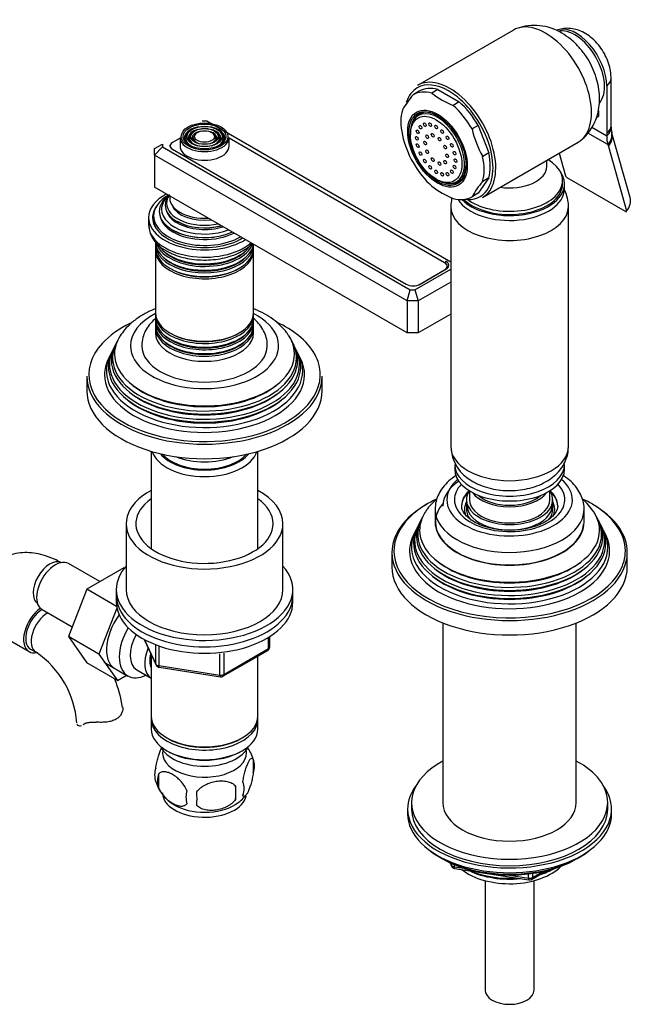
# Model space of a CAD drawing. Units: millimetres. Extents: x -394 to 1752, y 0 to 1379.
# Drawn here: x -177 to -21, y 10 to 260 of the extents above; entities that cross this region are included whole.
import ezdxf

# ---------------------------------------------------------------- set-up
doc = ezdxf.new("R2010")
doc.units = ezdxf.units.MM
for name, color, linetype in [('11374', 7, 'Continuous'), ('1590', 7, 'Continuous'), ('15936', 7, 'Continuous'), ('2777', 7, 'Continuous'), ('29773', 7, 'Continuous'), ('33128', 7, 'Continuous'), ('36358-1', 7, 'Continuous'), ('36480', 7, 'Continuous'), ('41033', 7, 'Continuous'), ('41035', 7, 'Continuous'), ('456', 7, 'Continuous'), ('46498', 7, 'Continuous'), ('46501', 7, 'Continuous'), ('47397', 7, 'Continuous'), ('47650', 7, 'Continuous'), ('50477', 7, 'Continuous'), ('538', 7, 'Continuous'), ('59751', 7, 'Continuous'), ('59753', 7, 'Continuous'), ('59755', 7, 'Continuous'), ('59758', 7, 'Continuous'), ('59820', 7, 'Continuous'), ('59847', 7, 'Continuous'), ('59854', 7, 'Continuous'), ('59955', 7, 'Continuous'), ('7194', 7, 'Continuous'), ('75263', 7, 'Continuous'), ('7687', 7, 'Continuous'), ('9392', 7, 'Continuous'), ('9396', 7, 'Continuous'), ('945', 7, 'Continuous'), ('9856', 7, 'Continuous'), ('9857', 7, 'Continuous'), ('Défaut', 7, 'Continuous')]:
    doc.layers.add(name, color=color, linetype=linetype)

# ---------------------------------------------------------------- blocks, each defined once
blk = doc.blocks.new('SE2')
at = {"layer": '11374', "color": 7, "linetype": 'Continuous'}
blk.add_ellipse((-52.06, 48.94), major_axis=(-15, 0), ratio=0.57735, start_param=0.62119, end_param=2.635751, dxfattribs=at)
at = {"layer": '1590', "color": 7, "linetype": 'Continuous'}
blk.add_ellipse((-129.84, 76.86), major_axis=(-11.5, 0), ratio=0.57735, start_param=0.250403, end_param=2.891189, dxfattribs=at)
at = {"layer": '15936', "color": 7, "linetype": 'Continuous'}
for p, q in [((-73.99, 236.72), (-75.32, 235.95)), ((-77.34, 231.49), (-77.34, 231.08)), ((-70.79, 219.75), (-70.44, 219.55)), ((-65.57, 219.06), (-64.24, 219.83))]:
    blk.add_line(p, q, dxfattribs=at)
for centre, major_axis in [((-70.79, 227.3), (-4.63, 8.01)), ((-74.8, 232.98), (0.25, -0.433)), ((-73.7, 233.61), (0.25, -0.433)), ((-72.32, 233.62), (0.25, -0.433)), ((-70.79, 233.02), (0.25, -0.433)), ((-75.5, 231.79), (0.25, -0.433)), ((-73.08, 230.54), (0.25, -0.433)), ((-71.67, 230.91), (0.25, -0.433)), ((-69.27, 231.86), (0.25, -0.433)), ((-67.89, 230.25), (0.25, -0.433)), ((-75.74, 230.16), (0.25, -0.433)), ((-75.5, 228.26), (0.25, -0.433)), ((-73.62, 228.94), (0.25, -0.433)), ((-69.92, 229.91), (0.25, -0.433)), ((-68.51, 227.9), (0.25, -0.433)), ((-66.79, 228.35), (0.25, -0.433)), ((-74.8, 226.26), (0.25, -0.433)), ((-73.08, 226.71), (0.25, -0.433)), ((-67.97, 225.67), (0.25, -0.433)), ((-66.09, 226.35), (0.25, -0.433)), ((-73.7, 224.36), (0.25, -0.433)), ((-72.32, 222.75), (0.25, -0.433)), ((-71.67, 224.7), (0.25, -0.433)), ((-69.92, 223.69), (0.25, -0.433)), ((-68.51, 224.06), (0.25, -0.433)), ((-66.09, 222.82), (0.25, -0.433)), ((-65.84, 224.45), (0.25, -0.433)), ((-70.79, 221.59), (0.25, -0.433)), ((-69.27, 220.99), (0.25, -0.433)), ((-67.89, 221), (0.25, -0.433)), ((-66.79, 221.63), (0.25, -0.433))]:
    blk.add_ellipse(centre, major_axis=major_axis, ratio=0.57735, dxfattribs=at)
for start_param, end_param in [(0, 0.785398), (2.356194, 6.283185)]:
    blk.add_ellipse((-70.44, 227.51), major_axis=(-4.87, 8.44), ratio=0.57735, start_param=start_param, end_param=end_param, dxfattribs=at)
at = {"layer": '2777', "color": 7, "linetype": 'Continuous'}
for p, q in [((-71.06, 135.65), (-71.06, 132.39)), ((-33.06, 132.39), (-33.06, 135.65))]:
    blk.add_line(p, q, dxfattribs=at)
for centre, major_axis, start_param, end_param in [((-52.06, 138.1), (-16, 0), 5.689517, 6.283185), ((-52.06, 138.1), (-16, 0), 0, 3.735261), ((-52.06, 138.1), (-14.07, 0), 5.779384, 6.283185), ((-52.06, 138.1), (-14.07, 0), 0, 3.645394), ((-52.06, 136.61), (-12.25, 0), 5.703682, 6.283185), ((-52.06, 136.61), (-12.25, 0), 3.142345, 3.721096), ((-52.06, 136.47), (-12.25, 0), 5.703682, 6.283185), ((-52.06, 136.47), (-12.25, 0), 3.141593, 3.721096), ((-52.06, 135.65), (-19, 0), 6.268554, 6.283185), ((-52.06, 135.65), (-19, 0), 0, 3.128254), ((-52.06, 136.61), (-12.25, 0), 0, 0.008031), ((-52.06, 135.65), (-19, 0), 3.128254, 3.141593), ((-52.06, 132.39), (-19, 0), 0, 3.141593)]:
    blk.add_ellipse(centre, major_axis=major_axis, ratio=0.57735, start_param=start_param, end_param=end_param, dxfattribs=at)
for points, knots in [([(-65.64, 144.31), (-65.81, 144.2), (-66.66, 143.63), (-68.02, 142.5), (-69.42, 140.85), (-70.4, 139.08), (-70.96, 137.38), (-71, 136.35), (-71.01, 135.86)], [0.6836317, 0.6836317, 0.6836317, 0.6836317, 0.700905, 0.7689403, 0.8364187, 0.8950681, 0.9580034, 1, 1, 1, 1]), ([(-33.1, 135.46), (-33.08, 135.64), (-33.01, 136.37), (-33.29, 137.81), (-33.93, 139.57), (-34.98, 141.23), (-36.37, 142.76), (-37.66, 143.78), (-38.39, 144.25), (-38.5, 144.33)], [0, 0, 0, 0, 0.0434273, 0.2101516, 0.375987, 0.5447217, 0.7192914, 0.9003151, 0.9338705, 0.9338705, 0.9338705, 0.9338705]), ([(-39.82, 136.62), (-39.82, 136.58), (-39.76, 136.21), (-39.97, 135.51), (-40.54, 134.48), (-41.48, 133.47), (-42.8, 132.52), (-44.43, 131.7), (-46.31, 131.04), (-48.4, 130.57), (-50.62, 130.32), (-52.9, 130.29), (-55.14, 130.49), (-57.28, 130.9), (-59.23, 131.52), (-60.92, 132.3), (-62.3, 133.2), (-63.33, 134.17), (-63.98, 135.15), (-64.28, 135.96), (-64.27, 136.39), (-64.26, 136.57)], [0, 0, 0, 0, 0.006628, 0.072791, 0.12728, 0.185534, 0.241648, 0.297372, 0.353191, 0.40932, 0.465725, 0.522293, 0.578887, 0.635326, 0.691459, 0.747164, 0.802388, 0.857298, 0.912372, 0.968991, 1, 1, 1, 1])]:
    blk.add_open_spline(points, degree=3, knots=knots, dxfattribs=at)
at = {"layer": '29773', "color": 7, "linetype": 'Continuous'}
for p, q in [((-149.84, 131.98), (-149.84, 115.24)), ((-109.84, 115.24), (-109.84, 131.98))]:
    blk.add_line(p, q, dxfattribs=at)
for centre, major_axis, start_param, end_param in [((-129.84, 131.98), (20, 0), 2.318559, 6.283185), ((-129.84, 131.98), (20, 0), 0, 0.823034), ((-129.84, 131.98), (17.5, 0), 2.460909, 6.283185), ((-129.84, 131.98), (17.5, 0), 0, 0.680683), ((-129.84, 115.24), (20, 0), 3.141593, 6.283185)]:
    blk.add_ellipse(centre, major_axis=major_axis, ratio=0.57735, start_param=start_param, end_param=end_param, dxfattribs=at)
at = {"layer": '33128', "color": 7, "linetype": 'Continuous'}
for p, q in [((-143.44, 150.42), (-143.44, 125.62)), ((-116.24, 125.62), (-116.24, 150.42)), ((-143.44, 98.69), (-143.44, 82.99)), ((-116.24, 82.99), (-116.24, 98.26)), ((-143.44, 82.17), (-143.44, 79.72)), ((-116.24, 79.72), (-116.24, 82.17)), ((-139.45, 77.44), (-139.1, 77.23)), ((-120.57, 77.23), (-120.22, 77.44)), ((-139.45, 74.17), (-139.1, 73.97)), ((-120.57, 73.97), (-120.22, 74.17))]:
    blk.add_line(p, q, dxfattribs=at)
for centre, major_axis, start_param, end_param in [((-129.84, 151.82), (-13.6, 0), 0.187547, 2.954045), ((-129.84, 152.8), (12.4, 0), 3.572198, 5.85258), ((-129.84, 82.99), (13.6, 0), 3.141593, 6.283185), ((-129.84, 82.17), (-13.6, 0), 6.231169, 6.283185), ((-129.84, 82.17), (-13.6, 0), 0, 3.193609), ((-129.84, 79.72), (13.6, 0), 3.141593, 6.283185), ((-129.84, 82.58), (-13.1, 0), 0.785398, 2.356194), ((-129.84, 79.31), (-13.1, 0), 0.785398, 2.356194)]:
    blk.add_ellipse(centre, major_axis=major_axis, ratio=0.57735, start_param=start_param, end_param=end_param, dxfattribs=at)
at = {"layer": '36358-1', "color": 7, "linetype": 'Continuous'}
for p, q in [((-156.53, 117.22), (-164.51, 121.82)), ((-150.43, 120.74), (-159.85, 115.31)), ((-150.29, 120.66), (-150.43, 120.74)), ((-159.85, 115.31), (-164.54, 103.21)), ((-152.26, 110.93), (-159.85, 115.31)), ((-152.19, 110.5), (-156.76, 98.71)), ((-171.26, 110.13), (-163.58, 105.7)), ((-187.31, 106.74), (-174.58, 99.39)), ((-164.54, 103.21), (-159.85, 96.53)), ((-156.76, 98.71), (-164.54, 103.21)), ((-174.2, 100.04), (-172.79, 99.23)), ((-156.76, 98.71), (-152.07, 92.04)), ((-152.07, 92.04), (-159.85, 96.53)), ((-152.07, 92.04), (-149.74, 93.38)), ((-160.51, 80.97), (-160.06, 81.23))]:
    blk.add_line(p, q, dxfattribs=at)
for centre, radius, start, end in [((-186.03, 79.6), 23.67, 4.0182, 55.9818), ((-186.08, 79.48), 35.79, 9.1454, 21.2034)]:
    blk.add_arc(centre, radius, start, end, dxfattribs=at)
for centre, major_axis, start_param, end_param in [((-167.88, 115.97), (3.38, 5.85), 0, 3.141593), ((-169.29, 116.79), (3, 5.2), 0.046052, 3.095541), ((-171.2, 105.24), (-3.37, -5.85), 4.027083, 6.283185), ((-171.2, 105.24), (-3, -5.2), 3.934619, 6.283185), ((-169.79, 104.42), (-3, -5.2), 3.934619, 6.283185), ((-147.37, 104.14), (5.27, 9.14), 1.393048, 3.23899), ((-171.2, 105.24), (-3.37, -5.85), 0, 0.467879), ((-169.79, 104.42), (-3, -5.2), 0, 0.003597)]:
    blk.add_ellipse(centre, major_axis=major_axis, ratio=0.57735, start_param=start_param, end_param=end_param, dxfattribs=at)
for points, knots in [([(-166.29, 121.99), (-166.81, 122.27), (-168.05, 122.95), (-170.26, 123.84), (-172.72, 124.45), (-175.07, 124.67), (-177.4, 124.52), (-179.67, 123.96), (-181.8, 122.98), (-183.67, 121.65), (-185.25, 120.02), (-186.54, 118.13), (-187.53, 116.01), (-188.13, 114.12), (-188.28, 113.03), (-188.33, 112.68)], [0, 0, 0, 0, 0.052298, 0.147914, 0.233022, 0.31496, 0.394016, 0.479315, 0.561515, 0.641662, 0.721018, 0.800888, 0.882666, 0.967395, 1, 1, 1, 1]), ([(-150.75, 85.31), (-150.69, 85.06), (-150.67, 84.79), (-150.75, 84.23), (-150.84, 83.93), (-151.12, 83.37), (-151.3, 83.1), (-151.79, 82.59), (-152.07, 82.37), (-152.73, 81.99), (-153.1, 81.84), (-153.69, 81.66), (-153.9, 81.61), (-154.32, 81.53), (-154.54, 81.49), (-154.97, 81.44), (-155.2, 81.42), (-155.65, 81.4), (-155.88, 81.39), (-156.58, 81.38), (-157.04, 81.39), (-157.5, 81.42)], [0, 0, 0, 0, 0.125, 0.125, 0.25, 0.25, 0.375, 0.375, 0.5, 0.5, 0.625, 0.625, 0.6875, 0.6875, 0.75, 0.75, 0.8125, 0.8125, 0.875, 0.875, 1, 1, 1, 1]), ([(-162.4, 81.02), (-162.37, 80.86), (-162.3, 80.73), (-162.07, 80.56), (-161.92, 80.51), (-161.58, 80.5), (-161.39, 80.53), (-161.18, 80.61)], [0, 0, 0, 0, 0.25, 0.25, 0.5, 0.5, 0.7452721, 0.7452721, 0.7452721, 0.7452721]), ([(-160.51, 80.97), (-160.35, 81.09), (-160.17, 81.17), (-159.85, 81.27), (-159.73, 81.3), (-159.5, 81.35), (-159.37, 81.37), (-159.11, 81.4), (-158.98, 81.41), (-158.7, 81.43), (-158.55, 81.43), (-158.11, 81.44), (-157.81, 81.43), (-157.5, 81.42)], [0, 0, 0, 0, 0.25, 0.25, 0.375, 0.375, 0.5, 0.5, 0.625, 0.625, 0.75, 0.75, 1, 1, 1, 1])]:
    blk.add_open_spline(points, degree=3, knots=knots, dxfattribs=at)
blk.add_open_spline([(-160.78, 80.8), (-160.69, 80.85), (-160.6, 80.91), (-160.51, 80.97)], degree=3, dxfattribs=at)
at = {"layer": '36480', "color": 7, "linetype": 'Continuous'}
blk.add_ellipse((-129.84, 152.8), major_axis=(12, 0), ratio=0.57735, start_param=3.607583, end_param=5.817195, dxfattribs=at)
at = {"layer": '41033', "color": 7, "linetype": 'Continuous'}
for p, q in [((-27.31, 243.43), (-27.31, 231.34)), ((-26.2, 233.35), (-26.2, 245.44)), ((-29.43, 237.21), (-29.43, 235.67)), ((-29.91, 235.4), (-29.43, 235.67)), ((-26.18, 233), (-26.2, 233.36)), ((-27.02, 228.53), (-32.1, 231.46)), ((-31.07, 232.96), (-27.31, 230.78)), ((-27.31, 231.34), (-27.31, 230.78)), ((-21.34, 215.06), (-25.98, 231.49)), ((-27.02, 228.53), (-26.89, 228.06)), ((-39.43, 226.36), (-37.81, 220.61)), ((-26.89, 228.06), (-22.26, 211.63)), ((-22.52, 211.5), (-37.36, 220.07))]:
    blk.add_line(p, q, dxfattribs=at)
for centre, radius, start, end in [((-21.11, 232.91), 5.06, 179.0936, 193.4504), ((-19.83, 233.2), 6.38, 193.2782, 195.5091), ((-36.79, 221), 1.09, 200.7935, 238.8032)]:
    blk.add_arc(centre, radius, start, end, dxfattribs=at)
for centre, major_axis, ratio, start_param, end_param in [((-35.09, 247.92), (5.5, -9.53), 0.57735, 0.785398, 3.014143), ((-32.2, 245.44), (-6, 0), 0.57735, 2.523643, 3.143662), ((-32.2, 233.35), (-6, 0), 0.57735, 2.523643, 3.141593), ((-32.19, 232.8), (-6, -0.18), 0.604077, 2.503642, 3.147175), ((-19.53, 235.27), (-5.5, -9.53), 0.57735, 5.497787, 5.7708), ((-31.88, 230.34), (-5.84, -1.39), 0.690985, 2.370639, 3.142844), ((-31.75, 229.87), (-5.77, -1.63), 0.71164, 2.344479, 3.141627), ((-27.12, 213.43), (-5.77, -1.63), 0.71164, 2.344479, 3.141593)]:
    blk.add_ellipse(centre, major_axis=major_axis, ratio=ratio, start_param=start_param, end_param=end_param, dxfattribs=at)
for points, knots in [([(-26.2, 245.44), (-26.21, 245.93), (-26.26, 246.98), (-26.64, 248.82), (-27.38, 250.79), (-28.43, 252.7), (-29.77, 254.45), (-31.32, 255.92), (-33, 257.04), (-34.73, 257.79), (-36.48, 258.16), (-38.22, 258.18), (-39.23, 257.93), (-39.79, 257.78)], [0, 0, 0, 0, 0.06556, 0.162141, 0.260573, 0.36009, 0.461375, 0.565844, 0.661469, 0.752486, 0.839079, 0.922936, 1, 1, 1, 1]), ([(-22.52, 211.5), (-22.42, 211.45), (-22.34, 211.43), (-22.24, 211.48), (-22.23, 211.54), (-22.26, 211.63)], [0, 0, 0, 0, 0.5, 0.5, 1, 1, 1, 1])]:
    blk.add_open_spline(points, degree=3, knots=knots, dxfattribs=at)
at = {"layer": '41035', "color": 7, "linetype": 'Continuous'}
for p, q in [((-75.13, 242.12), (-76.69, 241.22)), ((-70.33, 242.55), (-71.88, 241.65)), ((-70.33, 242.55), (-64.9, 239.41)), ((-64.9, 239.41), (-66.45, 238.51)), ((-60.09, 233.43), (-61.65, 232.54)), ((-60.09, 233.43), (-57.38, 226.43)), ((-57.38, 226.43), (-58.93, 225.54)), ((-57.38, 220.03), (-60.09, 216.16)), ((-57.38, 220.03), (-58.93, 219.13)), ((-60.09, 216.16), (-61.65, 215.27))]:
    blk.add_line(p, q, dxfattribs=at)
for centre, radius, start, end in [((-58.27, 225.39), 24.28, 139.3163, 150.4759), ((-58.64, 258.32), 21.29, 231.5293, 248.4707), ((-53.59, 236.94), 26.5, 193.0617, 209.3503), ((-35.83, 238.52), 26.5, 193.0617, 209.3503), ((-40.52, 203.3), 24.28, 139.3163, 150.4759), ((-58.91, 234.17), 20.75, 231.3096, 248.6904)]:
    blk.add_arc(centre, radius, start, end, dxfattribs=at)
for centre, major_axis, start_param, end_param in [((-69.17, 228.24), (7.5, -12.99), 2.615116, 3.14447), ((-67.61, 229.14), (7.5, -12.99), 2.615116, 3.14447), ((-69.17, 228.24), (7.5, -12.99), 1.567918, 2.097273), ((-67.61, 229.14), (7.5, -12.99), 1.567918, 2.097273), ((-69.17, 228.24), (-7.5, 12.99), 0.520721, 1.050075), ((-70.23, 227.63), (-5, 8.66), 0, 0.647386), ((-70.23, 227.63), (-5, 8.66), 5.497787, 6.283185), ((-68.67, 228.53), (-5, 8.66), 0.156198, 0.224075), ((-67.61, 229.14), (7.5, -12.99), 0.520721, 1.050075), ((-69.17, 228.24), (-7.5, 12.99), 1.567918, 2.097273), ((-70.23, 227.63), (-5, 8.66), 2.494207, 3.912101), ((-69.17, 228.24), (7.5, -12.99), 0.520721, 1.050075), ((-68.67, 228.53), (-5, 8.66), -3.365668, -3.297791), ((-69.17, 228.24), (-7.5, 12.99), 2.615116, 3.14447)]:
    blk.add_ellipse(centre, major_axis=major_axis, ratio=0.57735, start_param=start_param, end_param=end_param, dxfattribs=at)
for major_axis in [(-5.37, 9.31), (5.15, -8.92)]:
    blk.add_ellipse((-70.44, 227.51), major_axis=major_axis, ratio=0.57735, dxfattribs=at)
at = {"layer": '456', "color": 7, "linetype": 'Continuous'}
for p, q in [((-69.06, 106.68), (-69.06, 60.94)), ((-35.06, 60.94), (-35.06, 106.68))]:
    blk.add_line(p, q, dxfattribs=at)
for centre, major_axis, start_param, end_param in [((-52.06, 136.47), (-17, 0), 5.580167, 6.283185), ((-52.06, 50.74), (-16.09, 0), 0.87413, 1.743864), ((-52.06, 51.48), (-17, 0), 0.936521, 1.681473), ((-52.06, 50.74), (-16.09, 0), 2.064788, 2.356194), ((-52.06, 51.48), (-17, 0), -4.21046, -3.991984)]:
    blk.add_ellipse(centre, major_axis=major_axis, ratio=0.57735, start_param=start_param, end_param=end_param, dxfattribs=at)
at = {"layer": '46498', "color": 7, "linetype": 'Continuous'}
for p, q in [((-42.56, 222.99), (-42.56, 224.55)), ((-38.56, 218.53), (-38.56, 219.34)), ((-38.06, 217.3), (-38.06, 218.53))]:
    blk.add_line(p, q, dxfattribs=at)
for centre, major_axis, start_param, end_param in [((-52.06, 219.34), (-13.5, 0), 0.632882, 3.902209), ((-52.06, 218.53), (-14, 0), 0.514036, 3.550653), ((-52.06, 222.99), (-9.5, 0), 1.315898, 3.140827), ((-52.06, 218.53), (-13.5, 0), 0.529383, 3.141593), ((-52.06, 217.3), (-14, 0), 0.349376, 3.141593)]:
    blk.add_ellipse(centre, major_axis=major_axis, ratio=0.57735, start_param=start_param, end_param=end_param, dxfattribs=at)
at = {"layer": '46501', "color": 7, "linetype": 'Continuous'}
for p, q in [((-66.06, 147.08), (-66.06, 145.86)), ((-38.06, 145.86), (-38.06, 147.08)), ((-62.31, 140.35), (-62.31, 138.1)), ((-41.81, 138.1), (-41.81, 140.35))]:
    blk.add_line(p, q, dxfattribs=at)
for centre, major_axis, start_param, end_param in [((-52.06, 147.08), (-14, 0), 0, 3.141593), ((-52.06, 145.86), (-14, 0), 0, 3.141593), ((-52.06, 138.1), (-10.25, 0), 0, 3.141593), ((-52.06, 142.18), (-10.25, 0), 0.396952, 2.744641), ((-52.06, 142.18), (-9.5, 0), 0.570002, 2.57159), ((-52.06, 136.63), (-10.85, 0), 0, 3.141593)]:
    blk.add_ellipse(centre, major_axis=major_axis, ratio=0.57735, start_param=start_param, end_param=end_param, dxfattribs=at)
at = {"layer": '47397', "color": 7, "linetype": 'Continuous'}
for p, q in [((-63.06, 138.1), (-63.06, 135.65)), ((-41.06, 135.65), (-41.06, 138.1)), ((-58.31, 41.07), (-58.31, 13.18)), ((-45.81, 13.18), (-45.81, 41.07))]:
    blk.add_line(p, q, dxfattribs=at)
for centre, major_axis, start_param, end_param in [((-52.06, 138.1), (-11, 0), 5.91178, 6.283185), ((-52.06, 138.1), (-11, 0), 0, 3.512998), ((-52.06, 135.65), (-11.5, 0), 5.987222, 6.283185), ((-52.06, 135.65), (-11.5, 0), 0, 0.246687), ((-52.06, 135.65), (-11, 0), 0, 0.467063), ((-52.06, 135.65), (-11, 0), 2.729301, 3.141593), ((-52.06, 135.65), (-11.5, 0), 2.859418, 3.437556), ((-52.06, 13.18), (6.25, 0), 3.141593, 6.283185)]:
    blk.add_ellipse(centre, major_axis=major_axis, ratio=0.57735, start_param=start_param, end_param=end_param, dxfattribs=at)
at = {"layer": '47650', "color": 7, "linetype": 'Continuous'}
for p, q in [((-51.11, 257.72), (-75.51, 243.63)), ((-59.01, 215.06), (-34.61, 229.14))]:
    blk.add_line(p, q, dxfattribs=at)
blk.add_arc((-45.68, 245.72), 13.17, 58.3892, 110.2821, dxfattribs=at)
for centre, major_axis, start_param, end_param in [((-42.86, 243.43), (8.25, -14.29), 0, 3.141593), ((-35.44, 247.72), (5.37, -9.31), 0.183128, 2.963408), ((-67.26, 229.35), (8.25, -14.29), 0, 3.141593), ((-67.61, 229.14), (-8, 13.86), 5.497787, 6.283185), ((-67.61, 229.14), (-8, 13.86), 0, 0.486009), ((-67.61, 229.14), (-8, 13.86), 3.402992, 5.497787), ((-67.61, 229.14), (-8, 13.86), 2.720678, 3.402992)]:
    blk.add_ellipse(centre, major_axis=major_axis, ratio=0.57735, start_param=start_param, end_param=end_param, dxfattribs=at)
blk.add_open_spline([(-33.91, 229.67), (-33.74, 229.8), (-33.03, 230.31), (-31.91, 231.59), (-30.73, 233.37), (-29.87, 235.34), (-29.32, 237.43), (-29.08, 239.65), (-29.16, 241.97), (-29.58, 244.38), (-30.34, 246.82), (-31.44, 249.22), (-32.84, 251.5), (-34.54, 253.6), (-36.55, 255.51), (-37.95, 256.41), (-38.78, 256.94)], degree=3, knots=[0, 0, 0, 0, 0.018725, 0.087183, 0.154458, 0.221529, 0.289461, 0.359392, 0.432324, 0.508623, 0.587554, 0.667568, 0.748473, 0.830975, 0.915986, 1, 1, 1, 1], dxfattribs=at)
at = {"layer": '50477', "color": 7, "linetype": 'Continuous'}
blk.add_ellipse((-129.84, 208.73), major_axis=(-12.9, 0), ratio=0.57735, start_param=0, end_param=0.085111, dxfattribs=at)
at = {"layer": '538', "color": 7, "linetype": 'Continuous'}
for p, q in [((-117.4, 71.98), (-117.4, 68.55)), ((-141.59, 68.24), (-141.59, 64.81)), ((-121.91, 65.19), (-121.91, 61.76))]:
    blk.add_line(p, q, dxfattribs=at)
for centre, radius, start, end in [((-127.21, 68.96), 10.25, 16.9962, 36.5713), ((-122.15, 70.26), 5.05, 340.1419, 19.8581), ((-137.32, 67.99), 5.24, 160.8888, 199.1112), ((-134.96, 66.52), 6.86, 165.5086, 194.4914), ((-132.61, 69.17), 10.06, 196.2642, 240.7879), ((-124.91, 64.55), 5.15, 340.5456, 19.4544), ((-127.71, 62.34), 6.86, 165.5143, 194.4857), ((-160.12, 61.95), 28.36, 356.5328, 3.4672), ((-126.59, 68.46), 9.21, 299.9751, 322.5627), ((-139.67, 63.48), 17.84, 354.4821, 5.5179)]:
    blk.add_arc(centre, radius, start, end, dxfattribs=at)
for centre, start_param, end_param in [((-129.84, 73.6), 3.023689, 6.283185), ((-129.84, 73.6), 0, 0.117904), ((-129.84, 63.39), 3.141593, 6.168383), ((-129.84, 64.65), 3.899352, 5.542772)]:
    blk.add_ellipse(centre, major_axis=(10.7, 0), ratio=0.57735, start_param=start_param, end_param=end_param, dxfattribs=at)
for points, knots in [([(-142.27, 69.7), (-142.2, 70.19), (-142.11, 70.66), (-141.96, 71.36), (-141.91, 71.58), (-141.8, 72.02), (-141.75, 72.23), (-141.57, 72.85), (-141.45, 73.23), (-141.2, 73.92), (-141.07, 74.23), (-140.88, 74.64), (-140.82, 74.77), (-140.76, 74.88)], [0, 0, 0, 0, 0.125, 0.125, 0.1875, 0.1875, 0.25, 0.25, 0.375, 0.375, 0.5, 0.5, 0.5628326, 0.5628326, 0.5628326, 0.5628326]), ([(-120.06, 66.26), (-119.98, 66.75), (-119.9, 67.23), (-119.75, 67.92), (-119.7, 68.15), (-119.59, 68.59), (-119.53, 68.8), (-119.36, 69.41), (-119.23, 69.79), (-118.98, 70.48), (-118.86, 70.79), (-118.6, 71.34), (-118.48, 71.57), (-118.29, 71.86), (-118.23, 71.94), (-118.11, 72.09), (-118.05, 72.15), (-117.87, 72.29), (-117.76, 72.32), (-117.56, 72.26), (-117.47, 72.16), (-117.4, 71.98)], [0, 0, 0, 0, 0.125, 0.125, 0.1875, 0.1875, 0.25, 0.25, 0.375, 0.375, 0.5, 0.5, 0.625, 0.625, 0.6875, 0.6875, 0.75, 0.75, 0.875, 0.875, 1, 1, 1, 1]), ([(-134.35, 64.05), (-134.54, 64.5), (-134.78, 64.93), (-135.33, 65.74), (-135.64, 66.12), (-136.27, 66.8), (-136.6, 67.1), (-137.28, 67.65), (-137.63, 67.89), (-138.32, 68.29), (-138.67, 68.45), (-139.34, 68.69), (-139.67, 68.76), (-140.15, 68.8), (-140.3, 68.8), (-140.6, 68.77), (-140.75, 68.74), (-141.16, 68.61), (-141.4, 68.46), (-141.59, 68.24)], [0, 0, 0, 0, 0.125, 0.125, 0.25, 0.25, 0.375, 0.375, 0.5, 0.5, 0.625, 0.625, 0.75, 0.75, 0.8125, 0.8125, 0.875, 0.875, 1, 1, 1, 1]), ([(-117.4, 68.55), (-117.47, 68.06), (-117.56, 67.58), (-117.71, 66.89), (-117.76, 66.67), (-117.87, 66.23), (-117.93, 66.02), (-118.1, 65.4), (-118.23, 65.02), (-118.48, 64.33), (-118.6, 64.02), (-118.86, 63.48), (-118.98, 63.24), (-119.17, 62.96), (-119.23, 62.87), (-119.35, 62.73), (-119.41, 62.67), (-119.59, 62.53), (-119.7, 62.49), (-119.9, 62.55), (-119.98, 62.65), (-120.06, 62.83)], [0, 0, 0, 0, 0.125, 0.125, 0.1875, 0.1875, 0.25, 0.25, 0.375, 0.375, 0.5, 0.5, 0.625, 0.625, 0.6875, 0.6875, 0.75, 0.75, 0.875, 0.875, 1, 1, 1, 1]), ([(-131.81, 63.66), (-131.54, 64.04), (-131.22, 64.38), (-130.66, 64.83), (-130.46, 64.97), (-130.06, 65.24), (-129.84, 65.36), (-129.19, 65.7), (-128.74, 65.89), (-127.81, 66.18), (-127.34, 66.29), (-126.39, 66.44), (-125.92, 66.48), (-125.23, 66.47), (-125, 66.46), (-124.54, 66.41), (-124.32, 66.38), (-123.67, 66.24), (-123.26, 66.11), (-122.51, 65.73), (-122.18, 65.49), (-121.91, 65.19)], [0, 0, 0, 0, 0.125, 0.125, 0.1875, 0.1875, 0.25, 0.25, 0.375, 0.375, 0.5, 0.5, 0.625, 0.625, 0.6875, 0.6875, 0.75, 0.75, 0.875, 0.875, 1, 1, 1, 1]), ([(-141.59, 64.81), (-141.5, 64.58), (-141.39, 64.36), (-141.15, 63.93), (-141.02, 63.72), (-140.61, 63.11), (-140.31, 62.74), (-139.83, 62.23), (-139.66, 62.06), (-139.33, 61.76), (-139.16, 61.61), (-138.66, 61.21), (-138.31, 60.97), (-137.62, 60.57), (-137.27, 60.41), (-136.6, 60.17), (-136.26, 60.1), (-135.79, 60.06), (-135.63, 60.06), (-135.34, 60.09), (-135.19, 60.12), (-134.78, 60.25), (-134.54, 60.4), (-134.35, 60.62)], [0, 0, 0, 0, 0.0625, 0.0625, 0.125, 0.125, 0.25, 0.25, 0.3125, 0.3125, 0.375, 0.375, 0.5, 0.5, 0.625, 0.625, 0.75, 0.75, 0.8125, 0.8125, 0.875, 0.875, 1, 1, 1, 1]), ([(-121.91, 61.76), (-122.18, 61.38), (-122.5, 61.05), (-123.06, 60.59), (-123.26, 60.45), (-123.67, 60.18), (-123.88, 60.06), (-124.53, 59.72), (-124.99, 59.54), (-125.92, 59.24), (-126.39, 59.13), (-127.34, 58.98), (-127.81, 58.95), (-128.5, 58.95), (-128.73, 58.97), (-129.18, 59.01), (-129.4, 59.05), (-130.06, 59.18), (-130.47, 59.32), (-131.22, 59.7), (-131.55, 59.94), (-131.81, 60.23)], [0, 0, 0, 0, 0.125, 0.125, 0.1875, 0.1875, 0.25, 0.25, 0.375, 0.375, 0.5, 0.5, 0.625, 0.625, 0.6875, 0.6875, 0.75, 0.75, 0.875, 0.875, 1, 1, 1, 1])]:
    blk.add_open_spline(points, degree=3, knots=knots, dxfattribs=at)
at = {"layer": '59751', "color": 7, "linetype": 'Continuous'}
for p, q in [((-142.84, 210.36), (-142.84, 209.55)), ((-132.29, 204.99), (-132.24, 204.99)), ((-127.43, 204.99), (-127.39, 204.99))]:
    blk.add_line(p, q, dxfattribs=at)
for centre, major_axis, start_param, end_param in [((-129.84, 211.51), (-11.55, 0), 5.601865, 6.283185), ((-129.84, 210.36), (-13, 0), 5.497787, 6.283185), ((-129.84, 212.08), (-10.96, 0), 5.695111, 6.283185), ((-129.84, 213.12), (10.05, 0), 2.698584, 5.155398), ((-129.84, 213.6), (-9.68, 0), 5.920462, 6.283185), ((-129.84, 213.6), (-9.68, 0), 0, 1.933519), ((-129.84, 214.91), (8.88, 0), 3.033578, 4.820404), ((-129.84, 211.51), (-11.55, 0), 0, 2.222049), ((-129.84, 212.08), (-10.96, 0), 0, 2.16314), ((-129.84, 212.6), (-9.85, 0), 0.17618, 0.493843), ((-129.84, 214.16), (-8.5, 0), 0.229645, 1.776843), ((-129.84, 210.36), (-13, 0), 0, 2.356194), ((-129.84, 209.55), (-13, 0), 0, 0.336046), ((-129.84, 210.95), (-11.38, 0), 0.136943, 0.571096), ((-129.84, 212.6), (-9.85, 0), 0.493843, 0.785398), ((-129.84, 213.02), (-9.85, 0), 0.785398, 2.01889), ((-129.84, 212.6), (-9.85, 0), 0.785398, 2.074283), ((-129.84, 210.95), (-11.38, 0), 0.571096, 0.785398), ((-129.84, 210.95), (-11.38, 0), 0.785398, 2.292325), ((-129.84, 211.38), (-11.32, 0), 0.785398, 1.784645)]:
    blk.add_ellipse(centre, major_axis=major_axis, ratio=0.57735, start_param=start_param, end_param=end_param, dxfattribs=at)
at = {"layer": '59753', "color": 7, "linetype": 'Continuous'}
blk.add_line((-144.09, 209.95), (-144.09, 208.08), dxfattribs=at)
blk.add_arc((-136.23, 208.61), 7.87, 183.8626, 244.9203, dxfattribs=at)
for centre, major_axis, start_param, end_param in [((-129.84, 209.95), (-14.25, 0), 5.462692, 6.283185), ((-129.84, 209.95), (-13.25, 0), 5.896737, 6.283185), ((-129.84, 209.95), (-14.25, 0), 0, 2.391289), ((-129.84, 209.95), (-13.25, 0), 0, 2.393939), ((-129.84, 208.73), (-13.25, 0), 6.088621, 6.20305), ((-129.84, 208.08), (14.25, 0), 3.141593, 5.695565)]:
    blk.add_ellipse(centre, major_axis=major_axis, ratio=0.57735, start_param=start_param, end_param=end_param, dxfattribs=at)
blk.add_open_spline([(-139.56, 201.48), (-139.2, 201.28), (-138.31, 200.8), (-136.52, 200.09), (-134.27, 199.51), (-131.88, 199.18), (-129.44, 199.09), (-127, 199.26), (-124.65, 199.68), (-122.44, 200.34), (-120.43, 201.24), (-118.85, 202.26), (-118, 203.01), (-117.68, 203.34)], degree=3, knots=[0, 0, 0, 0, 0.040749, 0.1169021, 0.1928598, 0.2685953, 0.3441951, 0.4198101, 0.4955752, 0.5716538, 0.6482206, 0.7253743, 0.7814497, 0.7814497, 0.7814497, 0.7814497], dxfattribs=at)
at = {"layer": '59755', "color": 7, "linetype": 'Continuous'}
for p, q in [((-153.12, 176.47), (-153.39, 175.92)), ((-152.37, 177.96), (-152.65, 177.41)), ((-107.03, 177.41), (-107.31, 177.96)), ((-106.28, 175.92), (-106.56, 176.47)), ((-153.88, 174.94), (-154.34, 174.03)), ((-105.34, 174.03), (-105.79, 174.94)), ((-159.84, 169.54), (-159.84, 165.86)), ((-99.84, 165.86), (-99.84, 169.54))]:
    blk.add_line(p, q, dxfattribs=at)
for centre, major_axis, start_param, end_param in [((-129.84, 177.29), (-18.9, 0), 5.433782, 6.283185), ((-129.84, 177.29), (-18.9, 0), 0, 3.990996), ((-129.84, 169.95), (29.5, 0), 0.623508, 0.898182), ((-129.84, 169.95), (29.5, 0), 2.270829, 2.653306), ((-129.84, 174.21), (23.45, 0), 2.81483, 6.283185), ((-129.84, 175.23), (-22.94, 0), 0, 3.509123), ((-129.84, 175.23), (-22.94, 0), 5.929069, 6.283185), ((-129.84, 174.21), (23.45, 0), 0, 0.326763), ((-129.84, 169.95), (29.5, 0), 0, 0.623508), ((-129.84, 169.95), (29.5, 0), 2.653306, 3.926991), ((-129.84, 172.58), (24.23, 0), 2.825069, 6.283185), ((-129.84, 171.99), (-24.52, 0), 6.002006, 6.283185), ((-129.84, 171.99), (-24.52, 0), 0, 3.422772), ((-129.84, 173.61), (-23.74, 0), 6.002006, 6.283185), ((-129.84, 173.61), (-23.74, 0), 0, 3.422772), ((-129.84, 177.29), (16, 0), 3.145005, 6.2788), ((-129.84, 172.58), (24.23, 0), 0, 0.316523), ((-129.84, 170.93), (25.03, 0), 2.825034, 6.283185), ((-129.84, 169.95), (-25.5, 0), 6.002006, 6.283185), ((-129.84, 169.95), (-25.5, 0), 0, 3.422772), ((-129.84, 170.93), (25.03, 0), 0, 0.316559), ((-129.84, 169.54), (-30, 0), 0, 3.141593), ((-129.84, 169.95), (29.5, 0), 6.085263, 6.283185), ((-129.84, 165.86), (-30, 0), 0, 3.141593), ((-129.84, 169.95), (29.5, 0), 3.926991, 6.085263), ((-129.84, 174.7), (22.4, 0), 3.760836, 5.663942), ((-129.84, 171.44), (23.95, 0), 3.763961, 5.660817), ((-129.84, 173.07), (23.2, 0), 3.744233, 5.680545), ((-129.84, 155.25), (13, 0), 4.106803, 5.317975)]:
    blk.add_ellipse(centre, major_axis=major_axis, ratio=0.57735, start_param=start_param, end_param=end_param, dxfattribs=at)
for points, knots in [([(-142.37, 186.73), (-142.81, 186.55), (-144.14, 185.97), (-146.21, 184.85), (-148.39, 183.26), (-150.16, 181.54), (-150.95, 180.4), (-151.34, 179.82)], [0.7442945, 0.7442945, 0.7442945, 0.7442945, 0.7738665, 0.833884, 0.8943529, 0.9545937, 1, 1, 1, 1]), ([(-108.49, 180.02), (-108.64, 180.26), (-109.13, 181.07), (-110.43, 182.47), (-112.3, 184.05), (-114.54, 185.47), (-116.29, 186.31), (-117.25, 186.71), (-117.33, 186.74)], [0, 0, 0, 0, 0.0183538, 0.0724438, 0.1285579, 0.1863538, 0.245107, 0.2502246, 0.2502246, 0.2502246, 0.2502246]), ([(-142.27, 184.3), (-142.38, 184.21), (-142.99, 183.69), (-143.97, 182.65), (-144.99, 181.07), (-145.62, 179.36), (-145.89, 178.01), (-145.82, 177.33), (-145.81, 177.25)], [0.7939373, 0.7939373, 0.7939373, 0.7939373, 0.8041292, 0.8533188, 0.9002132, 0.945335, 0.9939746, 1, 1, 1, 1]), ([(-113.89, 177.23), (-113.87, 177.54), (-113.83, 178.36), (-114.2, 179.86), (-114.94, 181.52), (-116.01, 183), (-116.88, 183.86), (-117.34, 184.25)], [0, 0, 0, 0, 0.0211827, 0.0674291, 0.1133684, 0.1603357, 0.2043805, 0.2043805, 0.2043805, 0.2043805])]:
    blk.add_open_spline(points, degree=3, knots=knots, dxfattribs=at)
at = {"layer": '59758', "color": 7, "linetype": 'Continuous'}
for p, q in [((-142.34, 203.09), (-142.34, 202.15)), ((-142.34, 201.58), (-142.34, 185.67)), ((-117.34, 202.15), (-117.34, 203.09)), ((-117.34, 185.67), (-117.34, 201.58)), ((-142.34, 185.1), (-142.34, 184.16)), ((-142.34, 183.5), (-142.34, 182.52)), ((-117.34, 184.16), (-117.34, 185.1)), ((-117.34, 182.52), (-117.34, 183.5)), ((-142.34, 181.86), (-142.34, 180.56)), ((-117.34, 180.56), (-117.34, 181.86))]:
    blk.add_line(p, q, dxfattribs=at)
for centre, major_axis, start_param, end_param in [((-129.84, 203.75), (12.5, 0), 3.141593, 6.202307), ((-129.84, 203.09), (-12.5, 0), 6.237446, 6.283185), ((-129.84, 204.72), (-12.5, 0), 0.212051, 2.941353), ((-129.84, 203.09), (-12.5, 0), 0, 3.141593), ((-129.84, 202.15), (12.5, 0), 3.141593, 6.283185), ((-129.84, 201.58), (-12.5, 0), 6.243798, 6.283185), ((-129.84, 201.58), (-12.5, 0), 0, 3.18098), ((-129.84, 205.38), (12.5, 0), 3.467181, 5.891802), ((-129.84, 204.91), (-12.1, 0), 0.482794, 2.658798), ((-129.84, 203.28), (-12.1, 0), 0.482794, 2.658798), ((-129.84, 201.79), (-12.05, 0), 0.785398, 2.347055), ((-129.84, 185.67), (12.5, 0), 3.141593, 6.283185), ((-129.84, 185.1), (-12.5, 0), 6.236324, 6.283185), ((-129.84, 185.1), (-12.5, 0), 0, 3.188454), ((-129.84, 184.16), (12.5, 0), 3.141593, 6.283185), ((-129.84, 183.5), (-12.5, 0), 6.237446, 6.283185), ((-129.84, 183.5), (-12.5, 0), 0, 3.187332), ((-129.84, 182.52), (12.5, 0), 3.141593, 6.283185), ((-129.84, 181.86), (-12.5, 0), 6.237446, 6.283185), ((-129.84, 181.86), (-12.5, 0), 0, 3.187332), ((-129.84, 180.56), (-12.5, 0), 0, 3.141593), ((-129.84, 183.68), (-12.1, 0), 0.482794, 2.658798), ((-129.84, 182.05), (-12.1, 0), 0.482794, 2.658798), ((-129.84, 185.31), (-12.05, 0), 0.785398, 2.347055)]:
    blk.add_ellipse(centre, major_axis=major_axis, ratio=0.57735, start_param=start_param, end_param=end_param, dxfattribs=at)
at = {"layer": '59820', "color": 7, "linetype": 'Continuous'}
for p, q in [((-133.98, 231.68), (-134.24, 231.34)), ((-133.07, 231.44), (-133.33, 231.1)), ((-132.16, 231.21), (-132.42, 230.87)), ((-127.26, 230.87), (-127.52, 231.21)), ((-126.34, 231.1), (-126.61, 231.44)), ((-125.43, 231.34), (-125.7, 231.68)), ((-136.09, 230.37), (-136.09, 228.16)), ((-123.59, 228.16), (-123.59, 230.37))]:
    blk.add_line(p, q, dxfattribs=at)
for major_axis in [(5.95, 0), (-5.46, 0), (4.54, 0), (-4.46, 0), (3.54, 0), (-3.46, 0), (2.54, 0)]:
    blk.add_ellipse((-129.84, 230.61), major_axis=major_axis, ratio=0.57735, dxfattribs=at)
for centre, major_axis, start_param, end_param in [((-129.84, 230.2), (-5.17, 0), 5.136611, 6.283185), ((-129.84, 230.2), (-4.83, 0), 5.862651, 6.283185), ((-129.84, 230.2), (-4.17, 0), 5.128852, 6.283185), ((-129.84, 230.2), (-3.83, 0), 5.866574, 6.283185), ((-129.84, 230.2), (-3.17, 0), 5.115902, 6.283185), ((-129.84, 230.2), (-2.83, 0), 5.862651, 6.283185), ((-129.84, 230.2), (-3.17, 0), 2.820715, 4.308876), ((-129.84, 230.2), (-2.83, 0), 2.078289, 3.562127), ((-129.84, 230.2), (-4.17, 0), 2.797175, 4.295926), ((-129.84, 230.2), (-3.83, 0), 2.065131, 3.562127), ((-129.84, 230.2), (-5.17, 0), 2.782638, 4.288167), ((-129.84, 230.2), (-4.83, 0), 2.057274, 3.562127), ((-129.84, 230.37), (-6.25, 0), 0, 3.141593), ((-129.84, 230.2), (-5.17, 0), 0, 0.358955), ((-129.84, 230.2), (-4.83, 0), 0, 1.084318), ((-129.84, 230.2), (-4.17, 0), 0, 0.344417), ((-129.84, 230.2), (-3.83, 0), 0, 1.076461), ((-129.84, 230.2), (-3.17, 0), 0, 0.320878), ((-129.84, 230.2), (-2.83, 0), 0, 1.063303), ((-129.84, 228.16), (-6.25, 0), 0, 3.141593)]:
    blk.add_ellipse(centre, major_axis=major_axis, ratio=0.57735, start_param=start_param, end_param=end_param, dxfattribs=at)
at = {"layer": '59847', "color": 7, "linetype": 'Continuous'}
for p, q in [((-129.25, 234.52), (-130.42, 234.52)), ((-67.06, 198.61), (-129.25, 234.52)), ((-142.57, 227.51), (-140.57, 228.66)), ((-140.57, 228.66), (-140.57, 227.99)), ((-142.57, 225.88), (-140.57, 227.99)), ((-142.57, 225.88), (-142.57, 227.51)), ((-142.57, 225.88), (-142.57, 217.71)), ((-78.22, 188.72), (-142.57, 225.88)), ((-140.57, 227.99), (-77.39, 191.51)), ((-138.01, 227.4), (-78.4, 192.99)), ((-78.22, 180.56), (-142.57, 217.71)), ((-68.29, 198.2), (-68.29, 198.83)), ((-76.22, 191.51), (-67.06, 196.8)), ((-74.87, 192.99), (-68.29, 196.78)), ((-67.06, 193.54), (-75.39, 188.72)), ((-78.22, 188.72), (-77.39, 191.51)), ((-77.39, 191.51), (-76.22, 191.51)), ((-76.22, 191.51), (-75.39, 188.72)), ((-78.22, 188.72), (-78.22, 180.56)), ((-75.39, 188.72), (-78.22, 188.72)), ((-75.39, 188.72), (-75.39, 180.56)), ((-67.06, 185.37), (-75.39, 180.56)), ((-75.39, 180.56), (-78.22, 180.56))]:
    blk.add_line(p, q, dxfattribs=at)
for centre, major_axis, start_param, end_param in [((-136.24, 228.42), (2.5, 0), 3.141593, 3.926991), ((-70.06, 197.8), (-2.5, 0), 2.356194, 3.926991), ((-76.63, 194.01), (-2.5, 0), 0.785398, 2.356194)]:
    blk.add_ellipse(centre, major_axis=major_axis, ratio=0.57735, start_param=start_param, end_param=end_param, dxfattribs=at)
at = {"layer": '59854', "color": 7, "linetype": 'Continuous'}
for p, q in [((-136.09, 230.19), (-138.01, 229.08)), ((-68.64, 198.46), (-123.59, 230.19)), ((-138.66, 228.16), (-138.66, 228.06)), ((-75.21, 192.83), (-68.64, 196.62)), ((-68.64, 196.58), (-68.64, 196.62)), ((-67.98, 197), (-67.98, 197.54)), ((-75.21, 192.83), (-75.21, 192.82))]:
    blk.add_line(p, q, dxfattribs=at)
for centre, major_axis, start_param, end_param in [((-136.41, 228.16), (2.25, 0), 2.356194, 3.234461), ((-70.23, 197.54), (-2.25, 0), 2.356194, 3.926991), ((-76.81, 193.75), (-2.25, 0), -3.953837, -3.926991)]:
    blk.add_ellipse(centre, major_axis=major_axis, ratio=0.57735, start_param=start_param, end_param=end_param, dxfattribs=at)
at = {"layer": '59955', "color": 7, "linetype": 'Continuous'}
for p, q in [((-74.59, 133.06), (-74.86, 132.5)), ((-29.25, 132.5), (-29.53, 133.06)), ((-75.34, 131.56), (-75.61, 131.01)), ((-28.5, 131.01), (-28.78, 131.56)), ((-76.1, 130.03), (-76.55, 129.12)), ((-27.56, 129.12), (-28.01, 130.03)), ((-82.06, 124.63), (-82.06, 120.96)), ((-22.06, 120.96), (-22.06, 124.63))]:
    blk.add_line(p, q, dxfattribs=at)
blk.add_arc((-44.58, 125.5), 16.91, 34.1798, 48.9759, dxfattribs=at)
for centre, major_axis, start_param, end_param in [((-52.06, 125.04), (29.5, 0), 2.254296, 2.787766), ((-52.06, 125.04), (29.5, 0), 0.785398, 0.873696), ((-52.06, 124.63), (-30, 0), 5.489419, 6.283185), ((-52.06, 132.39), (-18.9, 0), 5.825069, 6.283185), ((-52.06, 125.04), (29.5, 0), 0, 0.785398), ((-52.06, 124.63), (-30, 0), 3.141593, 3.926991), ((-52.06, 129.3), (23.45, 0), 2.81483, 6.283185), ((-52.06, 130.32), (-22.94, 0), 0, 3.500947), ((-52.06, 130.32), (-22.94, 0), 5.928717, 6.283185), ((-52.06, 129.3), (23.45, 0), 0, 0.326763), ((-52.06, 125.04), (29.5, 0), 2.787766, 3.379059), ((-52.06, 126.02), (25.03, 0), 2.825034, 6.283185), ((-52.06, 127.68), (24.23, 0), 2.825069, 6.283185), ((-52.06, 127.08), (-24.52, 0), 6.002006, 6.283185), ((-52.06, 127.08), (-24.52, 0), 0, 3.422772), ((-52.06, 128.7), (-23.74, 0), 6.002006, 6.283185), ((-52.06, 128.7), (-23.74, 0), 0, 3.422772), ((-52.06, 132.39), (-18.9, 0), 0, 3.086239), ((-52.06, 127.68), (24.23, 0), 0, 0.316523), ((-52.06, 126.02), (25.03, 0), 0, 0.316559), ((-52.06, 125.04), (-25.5, 0), 6.002006, 6.283185), ((-52.06, 125.04), (-25.5, 0), 0, 3.422772), ((-52.06, 124.63), (-30, 0), 0, 3.141593), ((-52.06, 125.04), (29.5, 0), 5.980269, 6.283185), ((-52.06, 120.96), (-30, 0), 0, 3.141593), ((-52.06, 125.04), (29.5, 0), 3.379059, 5.980269), ((-52.06, 128.16), (23.2, 0), 3.744233, 5.680545), ((-52.06, 129.8), (22.4, 0), 3.760836, 5.663942), ((-52.06, 126.53), (23.95, 0), 3.763961, 5.660817)]:
    blk.add_ellipse(centre, major_axis=major_axis, ratio=0.57735, start_param=start_param, end_param=end_param, dxfattribs=at)
blk.add_open_spline([(-70.66, 138.22), (-70.9, 138.01), (-71.79, 137.21), (-72.83, 136.1), (-73.37, 135.19), (-73.53, 134.91)], degree=3, knots=[0.8752391, 0.8752391, 0.8752391, 0.8752391, 0.9016283, 0.974458, 1, 1, 1, 1], dxfattribs=at)
at = {"layer": '7194', "color": 7, "linetype": 'Continuous'}
for p, q in [((-152.34, 115.24), (-152.34, 113.61)), ((-107.34, 113.61), (-107.34, 115.24))]:
    blk.add_line(p, q, dxfattribs=at)
for centre, start_param, end_param in [((-129.84, 115.24), 5.807303, 6.283185), ((-129.84, 115.24), 0, 3.617475), ((-129.84, 113.61), 0, 3.141593)]:
    blk.add_ellipse(centre, major_axis=(-22.5, 0), ratio=0.57735, start_param=start_param, end_param=end_param, dxfattribs=at)
at = {"layer": '75263', "color": 7, "linetype": 'Continuous'}
for p, q in [((-67.06, 212.78), (-67.06, 151.6)), ((-37.06, 151.6), (-37.06, 212.78))]:
    blk.add_line(p, q, dxfattribs=at)
blk.add_arc((-56.72, 151.93), 10.33, 181.6036, 242.9497, dxfattribs=at)
for centre, start_param, end_param in [((-52.06, 212.78), 3.139331, 6.282618), ((-52.06, 151.6), 3.141593, 6.283185)]:
    blk.add_ellipse(centre, major_axis=(15, 0), ratio=0.57735, start_param=start_param, end_param=end_param, dxfattribs=at)
for points, knots in [([(-37.08, 212.77), (-37.07, 212.85), (-37, 213.53), (-37.27, 214.92), (-37.73, 216.29), (-38.1, 217.02), (-38.18, 217.18)], [0, 0, 0, 0, 0.0054341, 0.0535766, 0.1005581, 0.1146763, 0.1146763, 0.1146763, 0.1146763]), ([(-66.78, 215), (-66.8, 214.91), (-66.96, 214.21), (-67.01, 213.53), (-67.05, 212.82)], [0.9451514, 0.9451514, 0.9451514, 0.9451514, 0.95188857, 1, 1, 1, 1]), ([(-61.42, 142.73), (-60.97, 142.49), (-59.95, 141.94), (-57.96, 141.2), (-55.58, 140.65), (-53.09, 140.38), (-50.57, 140.41), (-48.07, 140.73), (-45.65, 141.35), (-43.43, 142.27), (-41.5, 143.43), (-39.91, 144.79), (-38.65, 146.32), (-37.74, 147.99), (-37.16, 149.8), (-37.1, 150.93), (-37.08, 151.59)], [0, 0, 0, 0, 0.046726, 0.124203, 0.20194, 0.279597, 0.357263, 0.435499, 0.514859, 0.596111, 0.670602, 0.741967, 0.809805, 0.874969, 0.93854, 1, 1, 1, 1])]:
    blk.add_open_spline(points, degree=3, knots=knots, dxfattribs=at)
at = {"layer": '7687', "color": 7, "linetype": 'Continuous'}
for p, q in [((-77.06, 60.94), (-77.06, 59.31)), ((-27.06, 59.31), (-27.06, 60.94))]:
    blk.add_line(p, q, dxfattribs=at)
for centre, major_axis, start_param, end_param in [((-52.06, 60.94), (25, 0), 2.318559, 6.283185), ((-52.06, 60.94), (25, 0), 0, 0.823034), ((-52.06, 60.94), (17, 0), 3.141593, 6.283185), ((-52.06, 59.31), (25, 0), 3.141593, 6.283185)]:
    blk.add_ellipse(centre, major_axis=major_axis, ratio=0.57735, start_param=start_param, end_param=end_param, dxfattribs=at)
at = {"layer": '9392', "color": 7, "linetype": 'Continuous'}
for p, q in [((-113.52, 100.17), (-113.52, 103.03)), ((-113.22, 100.58), (-113.22, 103.21)), ((-145.2, 102.48), (-142.18, 95.97)), ((-145.11, 102.43), (-142.23, 96.24)), ((-142.23, 96.24), (-142.23, 101.04)), ((-141.53, 100.72), (-141.53, 95.84)), ((-125.91, 93.42), (-125.91, 98.86)), ((-125.15, 93.11), (-113.72, 99.71)), ((-124.95, 93.57), (-113.52, 100.17)), ((-124.95, 98.97), (-124.95, 93.57)), ((-141.53, 95.84), (-125.91, 93.42)), ((-141.42, 95.4), (-125.81, 92.99))]:
    blk.add_line(p, q, dxfattribs=at)
for centre, start, end in [((-114.22, 100.58), 300, 0), ((-141.27, 96.39), 204.8961, 261.206), ((-125.65, 93.98), 261.206, 300)]:
    blk.add_arc(centre, 1, start, end, dxfattribs=at)
for centre, major_axis, ratio, start_param, end_param in [((-114.22, 100.58), (-1, 0), 0.57735, 2.356194, 3.141593), ((-114.22, 100.58), (-0.5, 0.866), 0.57735, 3.141593, 3.926991), ((-141.27, 96.39), (-1, 0), 0.57735, 0.261799, 1.308997), ((-141.27, 96.39), (0.907, 0.421), 0.788675, 2.790713, 3.141593), ((-141.27, 96.39), (0.153, 0.988), 0.211325, 2.202711, 3.141593), ((-125.65, 93.98), (-1, 0), 0.57735, 1.308997, 2.356194), ((-125.65, 93.98), (0.153, 0.988), 0.211325, 2.202711, 3.141593), ((-125.65, 93.98), (-0.5, 0.866), 0.57735, 3.141593, 3.926991)]:
    blk.add_ellipse(centre, major_axis=major_axis, ratio=ratio, start_param=start_param, end_param=end_param, dxfattribs=at)
at = {"layer": '9396', "color": 7, "linetype": 'Continuous'}
for p, q in [((-69.73, 46.94), (-69.14, 46.59)), ((-67.24, 45.61), (-66.84, 44.75)), ((-67.16, 45.57), (-66.9, 45.02)), ((-66.9, 45.02), (-66.9, 45.45)), ((-66.2, 45.15), (-66.2, 44.61)), ((-34.98, 46.59), (-34.38, 46.94)), ((-66.2, 44.61), (-63.66, 44.22)), ((-66.09, 44.18), (-47.13, 41.25)), ((-47.23, 41.68), (-47.23, 42.79)), ((-46.48, 41.37), (-42.57, 43.63)), ((-46.27, 41.83), (-43.55, 43.4)), ((-46.27, 42.91), (-46.27, 41.83)), ((-52.59, 42.51), (-47.23, 41.68))]:
    blk.add_line(p, q, dxfattribs=at)
for centre, start, end in [((-65.94, 45.17), 204.8961, 261.206), ((-46.98, 42.24), 261.206, 300)]:
    blk.add_arc(centre, 1, start, end, dxfattribs=at)
for centre, major_axis, ratio, start_param, end_param in [((-52.06, 57.14), (25, 0), 0.57735, 3.775682, 5.649096), ((-52.06, 56.45), (24.15, 0), 0.57735, 3.926991, 5.497787), ((-65.94, 45.17), (-1, 0), 0.57735, 0.261799, 1.308997), ((-65.94, 45.17), (0.907, 0.421), 0.788675, 2.790713, 3.141593), ((-65.94, 45.17), (0.153, 0.988), 0.211325, 2.202711, 3.141593), ((-46.98, 42.24), (-1, 0), 0.57735, 1.308997, 2.356194), ((-46.98, 42.24), (0.153, 0.988), 0.211325, 2.202711, 3.141593), ((-46.98, 42.24), (-0.5, 0.866), 0.57735, 3.141593, 3.926991)]:
    blk.add_ellipse(centre, major_axis=major_axis, ratio=ratio, start_param=start_param, end_param=end_param, dxfattribs=at)
at = {"layer": '945', "color": 7, "linetype": 'Continuous'}
for p, q in [((-155.45, 96.68), (-149.4, 93.18)), ((-147.13, 94.76), (-143.45, 92.63))]:
    blk.add_line(p, q, dxfattribs=at)
for centre, major_axis, start_param, end_param in [((-144.15, 102.28), (-5.25, -9.09), 4.694912, 6.283185), ((-143.13, 101.69), (-4, -6.93), 4.746528, 6.283185), ((-139.45, 99.56), (-4, -6.93), 4.925515, 6.283185), ((-139.45, 99.56), (-3.08, -5.33), 5.14965, 5.910629), ((-144.15, 102.28), (-5.25, -9.09), 0, 0.704547)]:
    blk.add_ellipse(centre, major_axis=major_axis, ratio=0.57735, start_param=start_param, end_param=end_param, dxfattribs=at)
at = {"layer": '9856', "color": 7, "linetype": 'Continuous'}
for p, q in [((-152.34, 113.61), (-152.34, 111.97)), ((-107.34, 111.97), (-107.34, 113.61))]:
    blk.add_line(p, q, dxfattribs=at)
for centre in [(-129.84, 113.61), (-129.84, 111.97)]:
    blk.add_ellipse(centre, major_axis=(-22.5, 0), ratio=0.57735, start_param=0, end_param=3.141593, dxfattribs=at)
at = {"layer": '9857', "color": 7, "linetype": 'Continuous'}
for p, q in [((-78.06, 59.31), (-78.06, 58.09)), ((-26.06, 58.09), (-26.06, 59.31))]:
    blk.add_line(p, q, dxfattribs=at)
for centre, start_param, end_param in [((-52.06, 59.31), 5.870417, 6.283185), ((-52.06, 59.31), 0, 3.554361), ((-52.06, 58.09), 0, 3.141593)]:
    blk.add_ellipse(centre, major_axis=(-26, 0), ratio=0.57735, start_param=start_param, end_param=end_param, dxfattribs=at)

msp = doc.modelspace()

# ---------------------------------------------------------------- block references
at = {"layer": 'Défaut'}
msp.add_blockref('SE2', (0, 0), dxfattribs=at)

doc.saveas('drawing.dxf')
